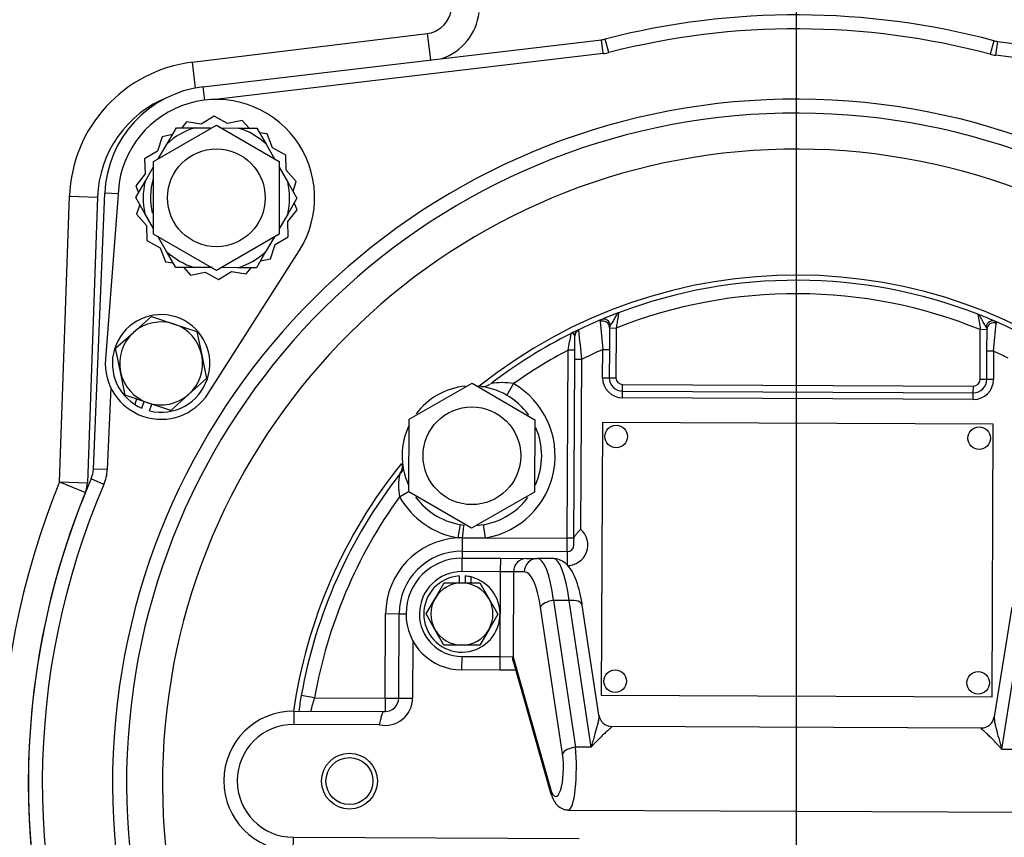
# Model space of a CAD drawing. Units: inches. Extents: x 0 to 17, y 0 to 11.
# Drawn here: x 3.6 to 4.4, y 4.1 to 4.8 of the extents above; entities that cross this region are included whole.
import ezdxf
from ezdxf import colors
from ezdxf.entities.mleader import LeaderData, LeaderLine
from ezdxf.enums import TextEntityAlignment as Align
from ezdxf.lldxf.tags import DXFTag
from ezdxf.math import Vec2, Vec3

# ---------------------------------------------------------------- set-up
doc = ezdxf.new("R2010")
doc.units = ezdxf.units.IN
doc.header["$MEASUREMENT"] = 0
for name, color, linetype in [('31871070_3', 7, 'Continuous'), ('31871073', 7, 'Continuous'), ('31871075', 7, 'Continuous'), ('38115551_1', 7, 'Continuous'), ('38224612_4', 7, 'Continuous'), ('38243494_2', 7, 'Continuous'), ('38346630', 7, 'Continuous'), ('38421002', 7, 'Continuous'), ('38816141', 7, 'Continuous'), ('B0605_15991', 7, 'Continuous'), ('B0804_15991', 7, 'Continuous'), ('BM^04_03_17000', 7, 'Continuous'), ('Default', 7, 'Continuous'), ('DV1_Default', 7, 'Continuous'), ('J06_15991', 7, 'Continuous'), ('J08_15991', 7, 'Continuous')]:
    doc.layers.add(name, color=color, linetype=linetype)
doc.styles.add('SEACAD_Arial', font='arial.ttf')
tags = doc.linetypes.add('CENTER2', pattern=[1.125, 0.75, -0.125, 0.125, -0.125]).pattern_tags.tags
tags[10:11] = [DXFTag(74, 4), DXFTag(75, 0), DXFTag(340, '0'), DXFTag(46, 0.0), DXFTag(50, 0.0), DXFTag(44, 0.0), DXFTag(45, 0.0)]
tags[8:9] = [DXFTag(74, 4), DXFTag(75, 0), DXFTag(340, '0'), DXFTag(46, 0.0), DXFTag(50, 0.0), DXFTag(44, 0.0), DXFTag(45, 0.0)]
tags[6:7] = [DXFTag(74, 4), DXFTag(75, 0), DXFTag(340, '0'), DXFTag(46, 0.0), DXFTag(50, 0.0), DXFTag(44, 0.0), DXFTag(45, 0.0)]
tags[4:5] = [DXFTag(74, 4), DXFTag(75, 0), DXFTag(340, '0'), DXFTag(46, 0.0), DXFTag(50, 0.0), DXFTag(44, 0.0), DXFTag(45, 0.0)]
doc.dimstyles.new('ANSI', dxfattribs={"dimtxt": 0.125, "dimasz": 0.25, "dimexe": 0.0625, "dimexo": 0.0625, "dimgap": 0.03125, "dimtad": 0, "dimtih": 1, "dimtoh": 1, "dimlfac": 10.638298, "dimzin": 4, "dimdsep": 46, "dimtxsty": 'SEACAD_Arial', "dimblk1": '_SE_FILLED', "dimblk2": '_SE_FILLED', "dimsah": 1, "dimcen": 0.0625, "dimadec": 0, "dimazin": 0, "dimtfac": 1, "dimtdec": 1, "dimtofl": 0, "dimtmove": 0, "dimatfit": 3, "dimfxl": 1, "dimtolj": 1, "dimtzin": 4, "dimarcsym": 0})

# ---------------------------------------------------------------- blocks, each defined once
blk = doc.blocks.new('SE')
at = {"layer": '31871070_3', "color": 7, "linetype": 'Continuous'}
for p, q in [((3.70447, 4.65547), (3.71228, 4.66886)), ((3.71228, 4.66886), (3.72777, 4.66879)), ((3.72777, 4.66879), (3.74092, 4.66873)), ((3.75011, 4.66869), (3.76461, 4.66862)), ((3.76461, 4.66862), (3.78011, 4.66856)), ((3.78011, 4.66856), (3.7878, 4.6551)), ((3.69709, 4.64282), (3.70447, 4.65547)), ((3.7878, 4.6551), (3.79484, 4.64278)), ((3.6859, 4.62365), (3.69305, 4.6359)), ((3.79881, 4.63583), (3.80608, 4.62311)), ((3.67809, 4.61026), (3.6859, 4.62365)), ((3.80608, 4.62311), (3.81377, 4.60966)), ((3.68578, 4.5968), (3.67809, 4.61026)), ((3.81377, 4.60966), (3.80596, 4.59627)), ((3.69305, 4.58408), (3.68578, 4.5968)), ((3.80596, 4.59627), (3.79905, 4.58441)), ((3.70406, 4.56482), (3.69702, 4.57713)), ((3.79478, 4.5771), (3.7874, 4.56444)), ((3.71175, 4.55136), (3.70406, 4.56482)), ((3.7874, 4.56444), (3.77959, 4.55106)), ((3.72725, 4.55129), (3.71175, 4.55136)), ((3.74273, 4.55122), (3.72725, 4.55129)), ((3.76409, 4.55113), (3.74993, 4.55119)), ((3.77959, 4.55106), (3.76409, 4.55113))]:
    blk.add_line(p, q, dxfattribs=at)
for radius, start, end in [(0.06157, 107.15258, 132.33654), (0.06157, 47.15258, 72.33654), (0.05546, 163.05057, 193.55533), (0.06157, 167.15258, 192.33654), (0.06157, 347.15258, 12.33654), (0.06157, 227.15258, 252.33654), (0.06157, 287.15258, 312.33654)]:
    blk.add_arc((3.74593, 4.60996), radius, start, end, dxfattribs=at)
at = {"layer": '31871073', "color": 7, "linetype": 'Continuous'}
for p, q in [((3.69306, 4.64048), (3.74593, 4.67101)), ((3.74593, 4.67101), (3.79881, 4.64048)), ((3.69306, 4.57943), (3.69306, 4.64048)), ((3.79881, 4.64048), (3.79881, 4.57943)), ((3.74593, 4.5489), (3.69306, 4.57943)), ((3.79881, 4.57943), (3.74593, 4.5489))]:
    blk.add_line(p, q, dxfattribs=at)
blk.add_circle((3.74593, 4.60996), 0.04112, dxfattribs=at)
at = {"layer": '31871075', "color": 7, "linetype": 'Continuous'}
for p, q in [((3.90825, 4.42374), (3.96126, 4.45403)), ((3.96126, 4.45403), (4.014, 4.42327)), ((3.90798, 4.36269), (3.90825, 4.42374)), ((4.014, 4.42327), (4.01373, 4.36221)), ((3.96072, 4.33192), (3.90798, 4.36269)), ((4.01373, 4.36221), (3.96072, 4.33192))]:
    blk.add_line(p, q, dxfattribs=at)
blk.add_circle((3.96099, 4.39298), 0.04112, dxfattribs=at)
at = {"layer": '38115551_1', "color": 7, "linetype": 'Continuous'}
for p, q in [((3.72072, 4.67381), (3.71677, 4.66884)), ((3.73327, 4.67195), (3.72072, 4.67381)), ((3.74408, 4.67859), (3.73327, 4.67195)), ((3.75524, 4.67254), (3.74408, 4.67859)), ((3.76766, 4.67508), (3.75524, 4.67254)), ((3.77342, 4.66859), (3.76766, 4.67508)), ((3.7004, 4.66134), (3.69639, 4.64931)), ((3.7089, 4.66308), (3.7004, 4.66134)), ((3.78863, 4.66372), (3.78234, 4.66465)), ((3.79329, 4.65192), (3.78863, 4.66372)), ((3.69639, 4.64931), (3.68557, 4.64267)), ((3.80444, 4.64587), (3.79329, 4.65192)), ((3.68557, 4.64267), (3.68592, 4.62999)), ((3.80478, 4.63319), (3.80444, 4.64587)), ((3.8132, 4.6237), (3.80478, 4.63319)), ((3.68592, 4.62999), (3.67803, 4.62005)), ((3.66345, 4.61627), (3.65258, 4.47422)), ((3.67803, 4.62005), (3.68036, 4.61414)), ((3.81045, 4.61547), (3.8132, 4.6237)), ((3.68142, 4.60445), (3.67867, 4.59622)), ((3.80595, 4.58993), (3.81384, 4.59986)), ((3.81384, 4.59986), (3.81151, 4.60577)), ((3.67867, 4.59622), (3.68708, 4.58672)), ((3.68708, 4.58672), (3.68743, 4.57404)), ((3.80629, 4.57725), (3.80595, 4.58993)), ((3.79548, 4.57061), (3.80629, 4.57725)), ((3.68743, 4.57404), (3.69858, 4.568)), ((3.69858, 4.568), (3.70324, 4.5562)), ((3.79146, 4.55858), (3.79548, 4.57061)), ((3.73907, 4.44536), (3.81567, 4.56548)), ((3.78296, 4.55684), (3.79146, 4.55858)), ((3.70324, 4.5562), (3.70952, 4.55526)), ((3.71845, 4.55133), (3.7242, 4.54484)), ((3.77114, 4.5461), (3.7751, 4.55108)), ((3.7242, 4.54484), (3.73663, 4.54737)), ((3.73663, 4.54737), (3.74778, 4.54133)), ((3.74778, 4.54133), (3.7586, 4.54797)), ((3.7586, 4.54797), (3.77114, 4.5461))]:
    blk.add_line(p, q, dxfattribs=at)
for centre, radius, start, end in [((3.74593, 4.60996), 0.08272, 327.46997, 175.62094), ((3.69944, 4.47064), 0.047, 175.62094, 327.46997)]:
    blk.add_arc(centre, radius, start, end, dxfattribs=at)
at = {"layer": '38224612_4', "color": 7, "linetype": 'Continuous'}
for p, q in [((3.72551, 4.72392), (3.92331, 4.74821)), ((3.92331, 4.74821), (3.92605, 4.72591)), ((3.72551, 4.72392), (3.72817, 4.70226)), ((3.61401, 4.37106), (3.62241, 4.6114)), ((3.62241, 4.6114), (3.64589, 4.61058)), ((3.64589, 4.61058), (3.6375, 4.37024)), ((3.61401, 4.37106), (3.63576, 4.36216)), ((3.61401, 4.37106), (3.6375, 4.37024))]:
    blk.add_line(p, q, dxfattribs=at)
for centre, radius, start, end in [((3.92045, 4.77153), 0.0235, 277, 45), ((3.92045, 4.77153), 0.047, 288.8112, 353.09422), ((3.73983, 4.6073), 0.1175, 97, 178), ((3.73983, 4.6073), 0.094, 111.53647, 178), ((4.23394, 4.11758), 0.66975, 157.76107, 202.23893), ((3.61401, 4.37106), 0.0235, 337.76107, 358), ((4.23394, 4.11758), 0.64625, 157.76107, 202.23893)]:
    blk.add_arc(centre, radius, start, end, dxfattribs=at)
at = {"layer": '38243494_2', "color": 7, "linetype": 'Continuous'}
for p, q in [((3.73489, 4.70331), (4.07019, 4.74296)), ((4.07157, 4.73129), (4.07019, 4.74296)), ((4.07619, 4.73215), (4.07327, 4.74354)), ((4.40019, 4.74208), (4.39717, 4.73072)), ((4.40327, 4.74147), (4.40178, 4.72982)), ((4.40327, 4.74147), (4.7382, 4.69883)), ((4.07157, 4.73129), (3.74502, 4.69267)), ((4.72798, 4.68829), (4.40178, 4.72982)), ((3.73622, 4.69211), (3.73489, 4.70331)), ((3.64241, 4.3818), (3.65201, 4.61384)), ((3.66323, 4.61338), (3.65201, 4.61384)), ((3.65701, 4.45041), (3.65415, 4.38131)), ((3.65415, 4.38131), (3.64241, 4.3818)), ((3.6513, 4.36881), (3.64051, 4.37346))]:
    blk.add_line(p, q, dxfattribs=at)
for centre, radius, start, end in [((4.23394, 4.11758), 0.64625, 75.09333, 104.39579), ((4.23394, 4.11758), 0.6345, 75.09333, 104.39579), ((4.06743, 4.7663), 0.0235, 276.74456, 284.39579), ((4.40623, 4.76479), 0.0235, 255.09333, 262.74456), ((4.06743, 4.7663), 0.03525, 276.74456, 284.39579), ((4.40623, 4.76479), 0.03525, 255.09333, 262.74456), ((3.74593, 4.60996), 0.094, 96.74456, 177.63075), ((4.23394, 4.11758), 0.57537, 279.76701, 259.7221), ((4.23394, 4.11758), 0.56362, 279.76701, 259.7221), ((4.23394, 4.11758), 0.53333, 279.76701, 259.7221), ((4.23394, 4.11758), 0.42733, 50.85812, 128.63099), ((4.23394, 4.11758), 0.423, 110.82767, 112.7441), ((4.23394, 4.11758), 0.423, 66.74501, 68.80051), ((4.23394, 4.11758), 0.423, 115.6681, 116.37617), ((4.23394, 4.11758), 0.42733, 141.02083, 171.84256), ((3.61893, 4.38277), 0.0235, 336.67433, 357.63075), ((3.61893, 4.38277), 0.03525, 336.67433, 357.63075), ((4.23394, 4.11758), 0.423, 141.40543, 142.05705), ((4.23394, 4.11758), 0.64625, 156.67433, 202.81479), ((4.23394, 4.11758), 0.6345, 156.67433, 202.81479), ((4.23394, 4.11758), 0.423, 169.95143, 171.761)]:
    blk.add_arc(centre, radius, start, end, dxfattribs=at)
at = {"layer": '38346630', "color": 7, "linetype": 'Continuous'}
for p, q in [((4.07679, 4.50086), (4.07671, 4.48234)), ((4.07679, 4.50043), (4.08243, 4.5004)), ((4.08243, 4.5004), (4.08224, 4.45854)), ((4.04753, 4.47386), (4.04762, 4.49371)), ((4.04762, 4.49371), (4.04757, 4.49425)), ((4.05072, 4.49883), (4.05083, 4.49874)), ((4.38868, 4.45717), (4.38887, 4.49904)), ((4.39451, 4.49901), (4.38887, 4.49904)), ((4.39442, 4.48092), (4.39451, 4.49945)), ((4.04122, 4.32359), (4.04192, 4.48178)), ((4.04756, 4.48175), (4.04192, 4.48178)), ((4.07096, 4.45859), (4.07107, 4.48237)), ((4.07107, 4.48237), (4.07671, 4.48234)), ((4.07671, 4.48234), (4.0766, 4.45856)), ((4.39432, 4.45714), (4.39442, 4.48092)), ((4.40006, 4.4809), (4.39442, 4.48092)), ((4.40006, 4.4809), (4.39996, 4.45712)), ((4.04686, 4.32265), (4.04753, 4.47386)), ((4.05317, 4.47384), (4.04753, 4.47386)), ((4.05317, 4.47384), (4.05253, 4.33114)), ((4.07096, 4.45859), (4.0766, 4.45856)), ((4.0766, 4.45856), (4.08224, 4.45854)), ((3.99604, 4.4536), (3.99039, 4.44384)), ((4.08783, 4.44723), (4.08786, 4.45287)), ((4.08786, 4.45287), (4.38301, 4.45156)), ((4.38299, 4.44592), (4.38301, 4.45156)), ((4.39432, 4.45714), (4.38868, 4.45717)), ((4.39996, 4.45712), (4.39432, 4.45714)), ((4.08781, 4.44159), (4.08783, 4.44723)), ((4.38296, 4.44028), (4.08781, 4.44159)), ((4.08783, 4.44723), (4.38299, 4.44592)), ((4.38296, 4.44028), (4.38299, 4.44592)), ((3.90005, 4.35847), (3.90814, 4.36305)), ((3.94942, 4.32391), (3.95128, 4.33503)), ((3.9725, 4.3239), (3.97064, 4.33503)), ((3.95286, 4.32399), (3.95281, 4.31271)), ((3.95286, 4.32399), (3.9725, 4.3239)), ((3.9725, 4.3239), (4.04122, 4.32359)), ((4.04117, 4.31231), (4.04122, 4.32359)), ((4.04686, 4.32357), (4.04122, 4.32359)), ((4.04683, 4.31793), (4.04686, 4.32265)), ((3.95281, 4.31271), (3.95278, 4.30683)), ((3.95281, 4.31271), (4.04117, 4.31231)), ((4.04117, 4.31231), (4.04112, 4.30056)), ((3.8881, 4.18915), (3.88842, 4.26012)), ((3.88842, 4.26012), (3.8997, 4.26007)), ((3.89938, 4.1891), (3.8997, 4.26007)), ((3.8997, 4.26007), (3.90557, 4.26004)), ((3.91135, 4.23726), (3.91113, 4.18905)), ((3.82854, 4.18941), (3.81743, 4.19138)), ((3.82854, 4.18941), (3.8881, 4.18915)), ((3.8881, 4.18915), (3.88805, 4.17787)), ((3.8881, 4.18915), (3.89938, 4.1891)), ((3.89938, 4.1891), (3.91113, 4.18905)), ((3.81121, 4.17821), (3.81116, 4.16693)), ((3.81121, 4.17821), (3.88759, 4.17787)), ((3.88759, 4.17787), (3.88805, 4.17787)), ((3.88337, 4.16661), (3.81116, 4.16693)), ((3.81069, 4.06071), (3.81074, 4.07199)), ((3.81074, 4.07199), (4.05137, 4.07092))]:
    blk.add_line(p, q, dxfattribs=at)
at = {"layer": '38346630', "color": 7}
blk.add_circle((3.85795, 4.11925), 0.0235, dxfattribs=at)
at = {"layer": '38346630', "color": 7, "linetype": 'Continuous'}
blk.add_circle((3.85795, 4.11925), 0.01979, dxfattribs=at)
for centre, radius, start, end in [((4.23394, 4.11758), 0.423, 68.80051, 110.68861), ((4.23394, 4.11758), 0.41172, 67.89652, 111.59259), ((4.23394, 4.11758), 0.423, 110.68861, 112.7441), ((5.65242, 4.69728), 1.27901, 188.33148, 188.91658), ((4.23394, 4.11758), 0.423, 66.74501, 68.80051), ((4.23394, 4.11758), 0.423, 112.7441, 115.6681), ((7.34972, 4.77518), 3.2917, 184.69383, 185.10344), ((4.08008, 4.5008), 0.00329, 141.25969, 178.92637), ((4.39122, 4.49941), 0.00329, 0.55478, 38.23739), ((1.12416, 4.80293), 3.2917, 354.38567, 354.79529), ((4.23394, 4.11758), 0.423, 63.35676, 66.74501), ((4.23394, 4.11758), 0.423, 116.60086, 127.43207), ((2.67416, 4.74364), 1.3926, 349.16171, 349.74859), ((4.23394, 4.11758), 0.423, 115.6681, 116.60086), ((7.14718, 4.77711), 3.10884, 185.13728, 185.59823), ((4.23394, 4.11758), 0.41172, 117.7996, 125.29822), ((4.23394, 4.11758), 0.3995, 114.0603, 116.90415), ((4.23394, 4.11758), 0.3995, 63.49045, 65.42882), ((4.08788, 4.45851), 0.01692, 179.74456, 269.74456), ((4.08788, 4.45851), 0.01128, 179.74456, 269.74456), ((4.08788, 4.45851), 0.00564, 179.74456, 269.74456), ((3.96099, 4.39298), 0.05875, 95.2987, 143.0653), ((3.96099, 4.39298), 0.05875, 35.45204, 85.2203), ((3.97, 4.46225), 0.0111, 263.62997, 305.70093), ((3.96099, 4.39298), 0.07003, 279.45989, 59.96649), ((3.98678, 4.40488), 0.0496, 79.23722, 101.56261), ((4.38304, 4.4572), 0.01692, 269.74456, 359.74456), ((4.38304, 4.4572), 0.01128, 269.74456, 359.74456), ((4.38304, 4.4572), 0.00564, 269.74456, 359.74456), ((3.96099, 4.39298), 0.05875, 154.19085, 204.38156), ((3.96099, 4.39298), 0.05875, 0, 23.63589), ((3.96099, 4.39298), 0.05875, 335.39283, 0), ((3.89194, 4.38454), 0.01081, 320.96838, 7.3202), ((4.23394, 4.11758), 0.423, 142.05705, 169.95143), ((3.94938, 4.36729), 0.05012, 168.04361, 190.13479), ((4.23394, 4.11758), 0.41172, 144.1909, 169.95143), ((3.96099, 4.39298), 0.07003, 209.52263, 260.48865), ((3.96099, 4.39298), 0.05875, 216.09847, 263.33371), ((3.96099, 4.39298), 0.05875, 274.56869, 323.25612), ((4.04119, 4.31795), 0.01739, 269.74456, 49.30477), ((3.95257, 4.25983), 0.06415, 92.82234, 179.74456), ((3.95257, 4.25983), 0.06416, 89.74456, 92.82234), ((4.04119, 4.31795), 0.00564, 269.74456, 359.74456), ((3.95257, 4.25983), 0.05287, 89.74456, 179.74456), ((4.23394, 4.11758), 0.423, 169.95143, 171.761), ((3.93478, 4.15214), 0.11259, 160.66582, 166.64272), ((3.8881, 4.18915), 0.02303, 258.14929, 359.74456), ((3.8881, 4.18915), 0.01128, 269.74456, 359.74456), ((3.81095, 4.11946), 0.05875, 89.74456, 269.74456), ((3.81095, 4.11946), 0.04747, 89.74456, 269.74456)]:
    blk.add_arc(centre, radius, start, end, dxfattribs=at)
for centre, major_axis, ratio, start_param, end_param in [((4.07258, 4.50248), (-0.00218, 0.0052), 0.865241, 4.432229, 6.283185), ((4.07115, 4.50089), (-0.00564, 0.00003), 0.940305, 3.141593, 5.096602), ((4.39873, 4.50103), (0.00223, 0.00518), 0.865241, 0, 1.850956), ((4.40015, 4.49942), (-0.00564, 0.00003), 0.940305, 4.328176, 6.283185), ((4.05316, 4.49375), (-0.00244, 0.00508), 0.993027, 0, 1.037447), ((4.05326, 4.49368), (0.00564, -0.00003), 0.992871, 2.020301, 3.141593), ((3.95286, 4.32342), (-0.00131, -0.0112), 0.005614, 3.141593, 4.662466)]:
    blk.add_ellipse(centre, major_axis=major_axis, ratio=ratio, start_param=start_param, end_param=end_param, dxfattribs=at)
for points, knots in [([(4.0845, 4.5133), (4.08438, 4.51325), (4.08425, 4.51319), (4.084, 4.51303), (4.08388, 4.51294), (4.08351, 4.5126), (4.08326, 4.51231), (4.08276, 4.51163), (4.0825, 4.51124), (4.08197, 4.51035), (4.08169, 4.50986), (4.08083, 4.5083), (4.08021, 4.50714), (4.07921, 4.50543), (4.07886, 4.50486), (4.07817, 4.50378), (4.07782, 4.50328), (4.07751, 4.50286)], [0, 0, 0, 0, 0.0625, 0.0625, 0.125, 0.125, 0.25, 0.25, 0.375, 0.375, 0.5, 0.5, 0.75, 0.75, 0.875, 0.875, 1, 1, 1, 1]), ([(4.0845, 4.5133), (4.0845, 4.5133), (4.08449, 4.5132), (4.08443, 4.51282), (4.08438, 4.51254), (4.08427, 4.51182), (4.0842, 4.51137), (4.08404, 4.51037), (4.08395, 4.5098), (4.08376, 4.50857), (4.08365, 4.5079), (4.08343, 4.50652), (4.08331, 4.5058), (4.08295, 4.50354), (4.08269, 4.50199), (4.08243, 4.5004)], [0, 0, 0, 0, 0.125, 0.125, 0.25, 0.25, 0.375, 0.375, 0.5, 0.5, 0.625, 0.625, 0.75, 0.75, 1, 1, 1, 1]), ([(4.3938, 4.50145), (4.3935, 4.50187), (4.39315, 4.50238), (4.39247, 4.50346), (4.39213, 4.50403), (4.39114, 4.50576), (4.39053, 4.50692), (4.38969, 4.50848), (4.38941, 4.50898), (4.38889, 4.50987), (4.38864, 4.51027), (4.38814, 4.51096), (4.38789, 4.51124), (4.38752, 4.51158), (4.3874, 4.51168), (4.38715, 4.51184), (4.38703, 4.5119), (4.38691, 4.51195)], [0, 0, 0, 0, 0.125, 0.125, 0.25, 0.25, 0.5, 0.5, 0.625, 0.625, 0.75, 0.75, 0.875, 0.875, 0.9375, 0.9375, 1, 1, 1, 1]), ([(4.06906, 4.50581), (4.06902, 4.50625), (4.06911, 4.50662), (4.06956, 4.50723), (4.06991, 4.50748), (4.0704, 4.50768)], [0, 0, 0, 0, 0.5, 0.5, 1, 1, 1, 1]), ([(4.40095, 4.50621), (4.40144, 4.506), (4.4018, 4.50574), (4.40224, 4.50512), (4.40232, 4.50476), (4.40228, 4.50433)], [0, 0, 0, 0, 0.5, 0.5, 1, 1, 1, 1]), ([(4.04757, 4.49425), (4.04742, 4.49488), (4.04695, 4.49537), (4.04609, 4.49583), (4.04578, 4.49594), (4.04515, 4.496), (4.04484, 4.49595), (4.04454, 4.4958)], [0, 0, 0, 0, 0.5, 0.5, 0.75, 0.75, 1, 1, 1, 1]), ([(4.04686, 4.32265), (4.04686, 4.32336), (4.04702, 4.32401), (4.04747, 4.32503), (4.04766, 4.32538), (4.04809, 4.32607), (4.04834, 4.32641), (4.04887, 4.32712), (4.04917, 4.32748), (4.04978, 4.3282), (4.0501, 4.32856), (4.05077, 4.32929), (4.05111, 4.32966), (4.05182, 4.3304), (4.05218, 4.33077), (4.05253, 4.33114)], [0, 0, 0, 0, 0.25, 0.25, 0.375, 0.375, 0.5, 0.5, 0.625, 0.625, 0.75, 0.75, 0.875, 0.875, 1, 1, 1, 1]), ([(3.88337, 4.16661), (3.88369, 4.1681), (3.884, 4.1696), (3.88445, 4.17165), (3.88461, 4.17232), (3.88491, 4.17355), (3.88505, 4.17412), (3.88534, 4.17517), (3.88549, 4.17564), (3.88579, 4.17645), (3.88594, 4.17679), (3.88626, 4.17735), (3.88643, 4.17755), (3.88675, 4.17775), (3.88687, 4.1778), (3.88709, 4.17785), (3.88717, 4.17786), (3.88735, 4.17787), (3.88746, 4.17787), (3.88759, 4.17787)], [0, 0, 0, 0, 0.25, 0.25, 0.375, 0.375, 0.5, 0.5, 0.625, 0.625, 0.75, 0.75, 0.875, 0.875, 0.9375, 0.9375, 0.96875, 0.96875, 1, 1, 1, 1])]:
    blk.add_open_spline(points, degree=3, knots=knots, dxfattribs=at)
at = {"layer": '38421002', "color": 7, "linetype": 'Continuous'}
for p, q in [((3.95273, 4.29555), (3.95278, 4.30683)), ((3.95278, 4.30683), (3.98521, 4.30669)), ((3.98516, 4.29541), (3.98521, 4.30669)), ((3.98521, 4.30669), (4.007, 4.30659)), ((4.007, 4.30659), (4.01605, 4.30655)), ((4.02919, 4.30649), (4.01605, 4.30655)), ((3.98516, 4.29541), (3.95273, 4.29555)), ((3.98484, 4.22397), (3.98516, 4.29541)), ((3.99605, 4.29536), (3.98516, 4.29541)), ((3.99605, 4.29536), (3.99573, 4.22392)), ((4.00511, 4.29532), (3.99605, 4.29536)), ((4.02964, 4.27124), (4.04817, 4.14778)), ((4.04278, 4.27118), (4.02964, 4.27124)), ((4.06131, 4.14772), (4.04278, 4.27118)), ((4.42647, 4.26947), (4.40684, 4.14618)), ((4.03725, 4.14219), (4.01872, 4.26565)), ((4.06779, 4.17472), (4.05391, 4.26721)), ((4.41531, 4.2656), (4.4006, 4.17324)), ((3.95242, 4.22411), (3.95236, 4.21283)), ((3.95242, 4.22411), (3.98484, 4.22397)), ((3.98479, 4.21269), (3.98484, 4.22397)), ((3.98484, 4.22397), (3.99573, 4.22392)), ((3.99573, 4.22392), (3.9956, 4.22342)), ((3.9956, 4.22342), (4.0272, 4.11264)), ((3.99593, 4.21928), (4.02725, 4.1095)), ((3.98479, 4.21269), (3.95236, 4.21283)), ((3.99783, 4.21263), (3.98479, 4.21269)), ((4.38976, 4.16388), (4.07855, 4.16527)), ((4.06131, 4.14772), (4.04817, 4.14778)), ((4.40684, 4.14618), (4.41997, 4.14612)), ((4.04238, 4.09493), (4.4253, 4.09322))]:
    blk.add_line(p, q, dxfattribs=at)
for centre, radius, start, end in [((3.95257, 4.25983), 0.047, 89.74456, 269.74456), ((3.95257, 4.25983), 0.03572, 89.74456, 269.74456), ((4.07871, 4.17627), 0.01096, 188.08041, 269.28221), ((4.38973, 4.17488), 0.01094, 270.12362, 351.52748)]:
    blk.add_arc(centre, radius, start, end, dxfattribs=at)
for centre, major_axis, ratio, start_param, end_param in [((4.00695, 4.29531), (-0.00005, -0.01128), 0.965926, 3.141593, 4.712389), ((4.016, 4.29527), (-0.00005, -0.01128), 0.965926, 3.141593, 4.712389), ((4.01574, 4.23605), (0.00031, 0.0705), 0.225077, 5.235988, 6.283185), ((4.02888, 4.23599), (-0.00031, -0.0705), 0.225077, 2.094395, 3.141593), ((4.00484, 4.2361), (-0.00026, -0.05922), 0.267949, 2.094395, 3.141593), ((4.02961, 4.2656), (-0.01115, -0.00167), 0.495572, 4.635873, 5.980605), ((4.04275, 4.26554), (-0.01115, -0.00167), 0.495572, 3.141593, 4.635873), ((4.04815, 4.14214), (-0.01115, -0.00167), 0.495572, 4.635873, 5.980605), ((4.04253, 4.13018), (0.00016, 0.03525), 0.182205, 3.141593, 5.235988), ((4.03164, 4.13023), (0.00011, 0.02397), 0.267949, 2.395859, 5.235988), ((4.0381, 4.11259), (0.01085, 0.00309), 0.720761, 2.758946, 3.141824)]:
    blk.add_ellipse(centre, major_axis=major_axis, ratio=ratio, start_param=start_param, end_param=end_param, dxfattribs=at)
for points, knots in [([(4.05391, 4.26721), (4.05357, 4.26933), (4.0527, 4.27464), (4.05062, 4.28343), (4.04744, 4.29227), (4.04363, 4.29888), (4.03887, 4.30355), (4.03388, 4.30608), (4.03073, 4.30637), (4.02919, 4.30649)], [0, 0, 0, 0, 0.092843, 0.274716, 0.463626, 0.668281, 0.79871, 0.917452, 1, 1, 1, 1]), ([(3.99593, 4.21927), (3.99592, 4.21932), (3.99591, 4.21936), (3.99572, 4.22006), (3.9956, 4.22073), (3.99552, 4.22176), (3.99551, 4.2221), (3.99551, 4.22262), (3.99552, 4.22279), (3.99555, 4.22312), (3.99557, 4.22329), (3.9956, 4.22342)], [0.7413592, 0.7413592, 0.7413592, 0.7413592, 0.75, 0.75, 0.875, 0.875, 0.9375, 0.9375, 0.96875, 0.96875, 1, 1, 1, 1]), ([(4.06779, 4.17476), (4.0678, 4.1747), (4.0678, 4.17464), (4.06789, 4.17381), (4.06783, 4.17291), (4.06756, 4.17093), (4.06734, 4.16984), (4.06681, 4.16752), (4.06651, 4.1663), (4.0655, 4.16249), (4.06472, 4.15975), (4.06347, 4.1554), (4.06305, 4.15391), (4.06219, 4.15086), (4.06175, 4.14931), (4.06131, 4.14772)], [0.1143962, 0.1143962, 0.1143962, 0.1143962, 0.125, 0.125, 0.25, 0.25, 0.375, 0.375, 0.5, 0.5, 0.75, 0.75, 0.875, 0.875, 1, 1, 1, 1]), ([(4.4006, 4.17328), (4.40059, 4.17322), (4.40058, 4.17315), (4.40049, 4.17232), (4.40054, 4.17143), (4.4008, 4.16945), (4.401, 4.16835), (4.40151, 4.16603), (4.40181, 4.1648), (4.40278, 4.16098), (4.40354, 4.15824), (4.40474, 4.15388), (4.40516, 4.15238), (4.40599, 4.14933), (4.40641, 4.14777), (4.40684, 4.14618)], [0.1143962, 0.1143962, 0.1143962, 0.1143962, 0.125, 0.125, 0.25, 0.25, 0.375, 0.375, 0.5, 0.5, 0.75, 0.75, 0.875, 0.875, 1, 1, 1, 1]), ([(4.07874, 4.16527), (4.07882, 4.16527), (4.07887, 4.16525), (4.07893, 4.16511), (4.07871, 4.16486), (4.07788, 4.16406), (4.07729, 4.16354), (4.07587, 4.16228), (4.07503, 4.16154), (4.07323, 4.15991), (4.07226, 4.15901), (4.07024, 4.15709), (4.06917, 4.15605), (4.06698, 4.15385), (4.06586, 4.1527), (4.06417, 4.15089), (4.0636, 4.15028), (4.06246, 4.14902), (4.06188, 4.14837), (4.06131, 4.14772)], [0.0829659, 0.0829659, 0.0829659, 0.0829659, 0.125, 0.125, 0.25, 0.25, 0.375, 0.375, 0.5, 0.5, 0.625, 0.625, 0.75, 0.75, 0.875, 0.875, 0.9375, 0.9375, 1, 1, 1, 1]), ([(4.40684, 4.14618), (4.40627, 4.14684), (4.4057, 4.14749), (4.40457, 4.14876), (4.40401, 4.14938), (4.40233, 4.1512), (4.40123, 4.15236), (4.39905, 4.15458), (4.398, 4.15563), (4.39598, 4.15757), (4.39503, 4.15847), (4.39324, 4.16012), (4.39241, 4.16087), (4.391, 4.16214), (4.39041, 4.16267), (4.38959, 4.16347), (4.38937, 4.16373), (4.38944, 4.16387), (4.38949, 4.16388), (4.38956, 4.16388)], [0, 0, 0, 0, 0.0625, 0.0625, 0.125, 0.125, 0.25, 0.25, 0.375, 0.375, 0.5, 0.5, 0.625, 0.625, 0.75, 0.75, 0.875, 0.875, 0.9170341, 0.9170341, 0.9170341, 0.9170341]), ([(4.02725, 4.1095), (4.02766, 4.10816), (4.02856, 4.10538), (4.0306, 4.10136), (4.03397, 4.09767), (4.03815, 4.09524), (4.04093, 4.09519), (4.04222, 4.09518)], [0, 0, 0, 0, 0.176795, 0.437136, 0.645709, 0.85937, 1, 1, 1, 1])]:
    blk.add_open_spline(points, degree=3, knots=knots, dxfattribs=at)
at = {"layer": '38816141', "color": 7, "linetype": 'Continuous'}
for p, q in [((4.07079, 4.42099), (4.06977, 4.19163)), ((4.39979, 4.41952), (4.07079, 4.42099)), ((4.39877, 4.19016), (4.39979, 4.41952)), ((4.06977, 4.19163), (4.39877, 4.19016))]:
    blk.add_line(p, q, dxfattribs=at)
at = {"layer": 'B0605_15991', "color": 7, "linetype": 'Continuous'}
for p, q in [((3.92998, 4.27301), (3.93759, 4.28605)), ((3.93759, 4.28605), (3.95269, 4.28599)), ((3.95269, 4.28599), (3.96779, 4.28592)), ((3.96779, 4.28592), (3.97528, 4.27281)), ((3.92237, 4.25997), (3.92998, 4.27301)), ((3.97528, 4.27281), (3.98278, 4.2597)), ((3.92987, 4.24686), (3.92237, 4.25997)), ((3.98278, 4.2597), (3.97517, 4.24665)), ((3.93736, 4.23374), (3.92987, 4.24686)), ((3.97517, 4.24665), (3.96756, 4.23361)), ((3.95246, 4.23368), (3.93736, 4.23374)), ((3.96756, 4.23361), (3.95246, 4.23368))]:
    blk.add_line(p, q, dxfattribs=at)
for start, end in [(89.74456, 149.74456), (29.74456, 89.74456), (149.74456, 209.74456), (329.74456, 29.74456), (209.74456, 269.74456), (269.74456, 329.74456)]:
    blk.add_arc((3.95257, 4.25983), 0.02616, start, end, dxfattribs=at)
at = {"layer": 'B0804_15991', "color": 7, "linetype": 'Continuous'}
for p, q in [((3.67628, 4.49677), (3.69137, 4.51014)), ((3.69137, 4.51014), (3.71049, 4.50376)), ((3.71049, 4.50376), (3.72962, 4.49738)), ((3.66119, 4.4834), (3.67628, 4.49677)), ((3.72962, 4.49738), (3.73365, 4.47762)), ((3.66522, 4.46365), (3.66119, 4.4834)), ((3.73365, 4.47762), (3.73769, 4.45787)), ((3.66926, 4.44389), (3.66522, 4.46365)), ((3.73769, 4.45787), (3.7226, 4.4445)), ((3.68838, 4.43751), (3.66926, 4.44389)), ((3.7226, 4.4445), (3.70751, 4.43113)), ((3.70751, 4.43113), (3.68838, 4.43751))]:
    blk.add_line(p, q, dxfattribs=at)
for start, end in [(71.54546, 131.54546), (11.54546, 71.54546), (131.54546, 191.54546), (311.54546, 11.54546), (191.54546, 251.54546), (251.54546, 311.54546)]:
    blk.add_arc((3.69944, 4.47064), 0.03492, start, end, dxfattribs=at)
at = {"layer": 'BM^04_03_17000', "color": 7, "linetype": 'Continuous'}
for centre in [(4.08249, 4.40918), (4.38799, 4.40782), (4.08157, 4.20333), (4.38707, 4.20196)]:
    blk.add_circle(centre, 0.00949, dxfattribs=at)
at = {"layer": 'DV1_Default', "color": 7, "linetype": 'CENTER2'}
for p, q in [((4.23394, 6.20598), (4.23394, 4.63767)), ((4.23394, 4.63767), (4.23394, 2.97504))]:
    blk.add_line(p, q, dxfattribs=at)
at = {"layer": 'J06_15991', "color": 7, "linetype": 'Continuous'}
for p, q in [((3.95017, 4.29184), (3.95014, 4.286)), ((3.95527, 4.29182), (3.95524, 4.28598)), ((3.96034, 4.28595), (3.96037, 4.29097))]:
    blk.add_line(p, q, dxfattribs=at)
for start, end in [(94.30206, 75.95368), (75.95368, 85.18705)]:
    blk.add_arc((3.95257, 4.25983), 0.0321, start, end, dxfattribs=at)
at = {"layer": 'J08_15991', "color": 7, "linetype": 'Continuous'}
for p, q in [((3.67873, 4.44073), (3.6772, 4.43615)), ((3.68328, 4.43292), (3.68517, 4.43858)), ((3.68971, 4.43077), (3.6916, 4.43644))]:
    blk.add_line(p, q, dxfattribs=at)
for start, end in [(256.28737, 237.1861), (237.1861, 246.80354)]:
    blk.add_arc((3.69944, 4.47064), 0.04103, start, end, dxfattribs=at)
blk = doc.blocks.new('DMBLK96')
at = {"layer": 'Default', "linetype": 'Continuous'}
for points in [[(1.26024, 8.48721), (1.34357, 8.48721), (1.30191, 8.73721)], [(1.26024, 3.21608), (1.30191, 2.96608), (1.34357, 3.21608)]]:
    blk.add_hatch(color=7, dxfattribs=at).paths.add_polyline_path(points)
at = {"layer": 'Default', "color": 7, "linetype": 'Continuous'}
for p, q in [((4.15431, 8.73721), (1.23941, 8.73721)), ((1.30191, 8.73721), (1.30191, 6.07039)), ((1.30191, 5.44539), (1.30191, 2.96608)), ((3.10219, 2.96608), (1.23941, 2.96608))]:
    blk.add_line(p, q, dxfattribs=at)
at = {"layer": 'Default', "color": 7, "linetype": 'Continuous', "style": 'SEACAD_Arial'}
for s, p in [('61.40', (1.08316, 6.00789)), ('[', (0.98088, 5.82039)), (']', (1.58316, 5.82039)), ('1559,4', (1.08316, 5.82039)), ('APPROX', (0.98088, 5.63289))]:
    blk.add_text(s, height=0.125, dxfattribs=at).set_placement(p, align=Align.TOP_LEFT)
blk = doc.blocks.new('_SE_FILLED')
at = {"color": 0}
blk.add_line((0, 0), (-1, 0), dxfattribs=at)
blk.add_solid([(0, 0), (-1, -0.1665), (-1, 0.1665), (0, 0)], dxfattribs=at)
blk = doc.blocks.new('_Dot')
at = {"color": 0, "linetype": 'ByBlock', "lineweight": -2}
blk.add_line((-0.5, 0), (-1, 0), dxfattribs=at)
at = {"color": 0, "linetype": 'ByBlock', "const_width": 0.5}
blk.add_lwpolyline([(-0.25, 0, 1), (0.25, 0, 1)], format="xyb", close=True, dxfattribs=at)

msp = doc.modelspace()

# ---------------------------------------------------------------- block references
at = {"layer": 'Default'}
msp.add_blockref('SE', (0, 0), dxfattribs=at)

# ---------------------------------------------------------------- dimensions: what is measured, and where the dimension line sits
at = {"layer": 'Default', "color": 7, "linetype": 'Continuous'}
dim = msp.add_linear_dim(base=(1.3019061069, 2.9660751677), p1=(4.2168146469, 8.7372051677), p2=(3.1646918078, 2.9660751677), angle=90, text='\\A1;<>\\PAPPROX', dimstyle='ANSI', override={"dimpost": '\\X'}, dxfattribs=at)
dim.commit()
dim.dimension.update_dxf_attribs({"geometry": 'DMBLK96', "text_midpoint": (1.3019061069, 5.851640182), "dimtype": 160})

# ---------------------------------------------------------------- leaders
ml = msp.add_multileader_mtext('Standard', dxfattribs=at)
ml.set_content('{\\pxsm0.9;\\fMicrosoft Sans Serif|b0||i0||c0|p34;\\W1.;17873\\P}', color=256)
ml.set_leader_properties()
ml.set_arrow_properties(name='DOT')
ml.build(insert=Vec2(0, 0))
ml.multileader.update_dxf_attribs({"leader_type": 0, "dogleg_length": 0, "arrow_head_size": 0.188})
ctx = ml.context
ctx.base_point, ctx.char_height, ctx.arrow_head_size, ctx.landing_gap_size = Vec3(10.09577, 10.44259), 0.188, 0.188, 0.094
ctx.text_align_type = 1
notes = []
notes.append((ctx, [(0, (0, 0, 0), (0, 0), (1, 0), 1, [])]))
ctx.mtext.insert, ctx.mtext.alignment = Vec3(10.53075, 10.5382), 2
ml = msp.add_multileader_mtext('Standard', dxfattribs=at)
ml.set_content('{\\pxsm0.9;\\fHelvetica-Narrow|b0||i0||c0|p34;\\W1.;1\\P}', color=256)
ml.set_leader_properties()
ml.set_arrow_properties(name='DOT')
ml.build(insert=Vec2(0, 0))
ml.multileader.update_dxf_attribs({"leader_type": 0, "dogleg_length": 0, "arrow_head_size": 0.09})
ctx = ml.context
ctx.base_point, ctx.char_height, ctx.arrow_head_size, ctx.landing_gap_size = Vec3(11.98776, 10.39317), 0.09, 0.09, 0.045
notes.append((ctx, [(0, (0, 0, 0), (0, 0), (1, 0), 1, [])]))
ctx.mtext.insert = Vec3(12.07776, 10.43817)
ml = msp.add_multileader_mtext('Standard', dxfattribs=at)
ml.set_content('{\\pxsm0.9;\\fHelvetica-Narrow|b0||i0||c0|p34;\\W1.;1\\P}', color=256)
ml.set_leader_properties()
ml.set_arrow_properties(name='DOT')
ml.build(insert=Vec2(0, 0))
ml.multileader.update_dxf_attribs({"leader_type": 0, "dogleg_length": 0, "arrow_head_size": 0.09})
ctx = ml.context
ctx.base_point, ctx.char_height, ctx.arrow_head_size, ctx.landing_gap_size = Vec3(11.63151, 10.39032), 0.09, 0.09, 0.045
notes.append((ctx, [(0, (0, 0, 0), (0, 0), (1, 0), 1, [])]))
ctx.mtext.insert = Vec3(11.72151, 10.43532)
for ctx, leaders in notes:
    for number, flags, end, landing, length, lines in leaders:
        leader = LeaderData()
        leader.index, (leader.has_last_leader_line, leader.has_dogleg_vector, leader.attachment_direction) = number, flags
        leader.last_leader_point, leader.dogleg_vector, leader.dogleg_length = Vec3(end), Vec3(landing), length
        for number, points, colour, breaks in lines:
            line = LeaderLine()
            line.index, line.vertices, line.color, line.breaks = number, Vec3.list(points), colors.encode_raw_color(colour), breaks
            leader.lines.append(line)
        ctx.leaders.append(leader)

doc.saveas('drawing.dxf')
